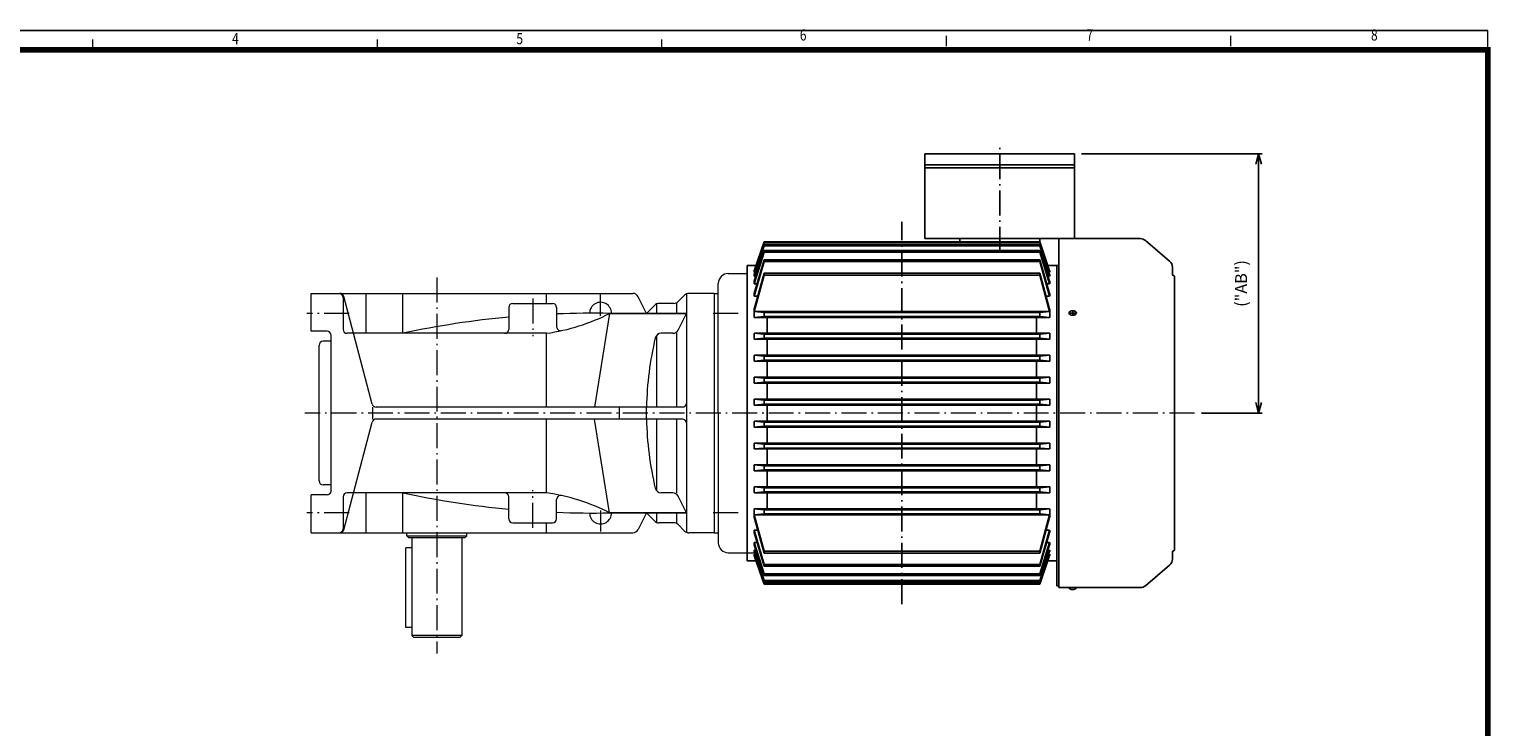
# Model space of a CAD drawing. Units: millimetres. Extents: x 1703 to 2845, y 1321 to 2130.
# Drawn here: x 2112 to 2845, y 1780 to 2130 of the extents above; entities that cross this region are included whole.
import ezdxf
from ezdxf.enums import TextEntityAlignment as Align

# ---------------------------------------------------------------- set-up
doc = ezdxf.new("R2010")
doc.units = ezdxf.units.MM
doc.linetypes.add('CENTER', pattern=[18.25, 12.5, -2.5, 0.75, -2.5])
for name, color, linetype, lineweight in [('1', 7, 'Continuous', 15), ('4', 4, 'Continuous', 15), ('5', 1, 'CENTER', 13), ('외형선', 7, 'Continuous', 20)]:
    doc.layers.add(name, color=color, linetype=linetype, lineweight=lineweight)
doc.layers.add('도면층1', color=1, linetype='CENTER')
doc.styles.add('ROMANS', font='txt', dxfattribs={"height": 2.5})
doc.styles.get("Standard").update_dxf_attribs({"font": 'romans.shx'})
doc.dimstyles.new('ISO-25', dxfattribs={"dimtxt": 2.5, "dimasz": 2.5, "dimexe": 1.25, "dimexo": 0.625, "dimtad": 1, "dimdsep": 46, "dimtxsty": 'Standard', "dimcen": 2.5, "dimazin": 2, "dimtfac": 1, "dimtmove": 0, "dimatfit": 3, "dimfxl": 0, "dimarcsym": 0})

# ---------------------------------------------------------------- blocks, each defined once
blk = doc.blocks.new('_Open30')
at = {"color": 0, "linetype": 'ByBlock', "lineweight": -2}
for p, q in [((-1, 0.27), (0, 0)), ((0, 0), (-1, -0.27)), ((0, 0), (-1, 0))]:
    blk.add_line(p, q, dxfattribs=at)
blk = doc.blocks.new('*D33')
at = {"layer": '1', "color": 4, "lineweight": -2, "transparency": 16777216}
for p, q in [((2639.56, 2067.43), (2730.01, 2067.43)), ((2728.26, 2062.18), (2728.26, 1942.68)), ((2699.56, 1937.43), (2730.01, 1937.43))]:
    blk.add_line(p, q, dxfattribs=at)
at = {"layer": 'Defpoints', "color": 0, "transparency": 16777216}
for p in [(2636.06, 2067.43), (2696.06, 1937.43), (2728.26, 1937.43)]:
    blk.add_point(p, dxfattribs=at)
at = {"layer": '1', "color": 4, "lineweight": -2, "transparency": 16777216, "xscale": 5.25, "yscale": 5.25, "zscale": 5.25}
for p, rotation in [((2728.26, 2067.43), 90), ((2728.26, 1937.43), 270)]:
    blk.add_blockref('_Open30', p, dxfattribs=dict(at, rotation=rotation))
at = {"layer": '1', "color": 4, "transparency": 16777216, "insert": (2720.23, 2002.43), "char_height": 5.95, "attachment_point": 5, "rotation": 90}
blk.add_mtext('("AB")', dxfattribs=at)

msp = doc.modelspace()

# ---------------------------------------------------------------- linework, layer by layer
at = {"color": 4}
msp.add_line((1702.64059, 2129.24279), (2843.12059, 2129.24279), dxfattribs=at)
for p, q in [((2561.06247, 2067.42727), (2636.06247, 2067.42727)), ((2561.06247, 2024.92727), (2561.06247, 2067.42727)), ((2636.06247, 2024.92727), (2636.06247, 2067.42727)), ((2561.06247, 2061.92727), (2636.06247, 2061.92727)), ((2561.06247, 2060.42727), (2636.06247, 2060.42727)), ((2475.51112, 2008.8186), (2480.46652, 2023.25139)), ((2480.46652, 2022.74637), (2475.51112, 2008.08136)), ((2475.51112, 2006.84493), (2480.46652, 2021.81813)), ((2480.46652, 2021.31311), (2475.51112, 2006.10769)), ((2480.46652, 2023.25139), (2554.02125, 2023.25139)), ((2480.46652, 2023.25139), (2480.46652, 2022.74637)), ((2480.46652, 2022.74637), (2554.02125, 2022.74637)), ((2480.46652, 2021.81813), (2554.02125, 2021.81813)), ((2480.46652, 2021.81813), (2480.46652, 2021.31311)), ((2480.46652, 2021.31311), (2554.02125, 2021.31311)), ((2618.57598, 2023.25139), (2554.02125, 2023.25139)), ((2618.57598, 2022.74637), (2554.02125, 2022.74637)), ((2618.57598, 2021.81813), (2554.02125, 2021.81813)), ((2618.57598, 2021.31311), (2554.02125, 2021.31311)), ((2668.94592, 2024.92727), (2561.06247, 2024.92727)), ((2578.56247, 2023.25139), (2578.56247, 2024.92727)), ((2618.56247, 2023.25139), (2618.56247, 2024.92727)), ((2618.57598, 2023.25139), (2618.57598, 2022.74637)), ((2623.53139, 2008.8186), (2618.57598, 2023.25139)), ((2618.57598, 2022.74637), (2623.53139, 2008.08136)), ((2623.53139, 2006.84493), (2618.57598, 2021.81813)), ((2618.57598, 2021.81813), (2618.57598, 2021.31311)), ((2618.57598, 2021.31311), (2623.53139, 2006.10769)), ((2628.08679, 1937.42727), (2628.08679, 2024.92727)), ((2683.65886, 2013.5845), (2671.54909, 2023.9643)), ((2475.51112, 2003.50822), (2480.46652, 2018.87052)), ((2480.46652, 2018.0338), (2475.51112, 2002.23468)), ((2475.51112, 1997.36085), (2480.46652, 2014.23199)), ((2480.46652, 2018.87052), (2554.02125, 2018.87052)), ((2480.46652, 2018.87052), (2480.46652, 2018.0338)), ((2480.46652, 2018.0338), (2554.02125, 2018.0338)), ((2480.46652, 2014.23199), (2554.02125, 2014.23199)), ((2480.46652, 2014.23199), (2480.46652, 2013.39527)), ((2618.57598, 2018.87052), (2554.02125, 2018.87052)), ((2618.57598, 2018.0338), (2554.02125, 2018.0338)), ((2618.57598, 2014.23199), (2554.02125, 2014.23199)), ((2623.53139, 2003.50822), (2618.57598, 2018.87052)), ((2618.57598, 2018.87052), (2618.57598, 2018.0338)), ((2618.57598, 2018.0338), (2623.53139, 2002.23468)), ((2623.53139, 1997.36085), (2618.57598, 2014.23199)), ((2618.57598, 2014.23199), (2618.57598, 2013.39527)), ((2472.05571, 1863.42727), (2472.05571, 2011.42727)), ((2472.05571, 2011.42727), (2476.40679, 2011.42727)), ((2472.05571, 1937.42727), (2472.05571, 2007.42727)), ((2472.05571, 1937.42727), (2472.05571, 2007.42727)), ((2472.05571, 2007.42727), (2472.05571, 2005.42727)), ((2472.05571, 1937.42727), (2472.05571, 2007.42727)), ((2472.05571, 2007.42727), (2472.05571, 2005.42727)), ((2480.46652, 2013.39527), (2475.51112, 1996.08731)), ((2475.51112, 2008.08136), (2475.51112, 2008.8186)), ((2475.51112, 2008.08136), (2475.92032, 2008.08136)), ((2475.51112, 1989.59423), (2480.46652, 2007.56264)), ((2475.51112, 2006.10769), (2475.51112, 2006.84493)), ((2480.46652, 2006.62238), (2475.51112, 1988.4189)), ((2480.46652, 2013.39527), (2554.02125, 2013.39527)), ((2480.46652, 2007.56264), (2554.02125, 2007.56264)), ((2480.46652, 2007.56264), (2480.46652, 2006.62238)), ((2480.46652, 2006.62238), (2554.02125, 2006.62238)), ((2618.57598, 2013.39527), (2554.02125, 2013.39527)), ((2618.57598, 2007.56264), (2554.02125, 2007.56264)), ((2618.57598, 2006.62238), (2554.02125, 2006.62238)), ((2618.57598, 2013.39527), (2623.53139, 1996.08731)), ((2623.53139, 1989.59423), (2618.57598, 2007.56264)), ((2618.57598, 2007.56264), (2618.57598, 2006.62238)), ((2618.57598, 2006.62238), (2623.53139, 1988.4189)), ((2628.08679, 2011.42727), (2622.63572, 2011.42727)), ((2623.53139, 2008.08136), (2623.12219, 2008.08136)), ((2623.63139, 2008.08136), (2623.63139, 2008.8186)), ((2623.63139, 2006.10769), (2623.63139, 2006.84493)), ((2627.08679, 1937.42727), (2627.08679, 2011.42727)), ((2628.08679, 1937.42727), (2628.08679, 2011.42727)), ((2685.05569, 2010.54747), (2685.05569, 2006.92727)), ((2475.51112, 2006.10769), (2476.34963, 2006.10769)), ((2475.51112, 2002.23468), (2475.51112, 2003.50822)), ((2475.51112, 2002.23468), (2476.94266, 2002.23468)), ((2623.53139, 2002.23468), (2622.09984, 2002.23468)), ((2623.53139, 2006.10769), (2622.69288, 2006.10769)), ((2623.63139, 2002.23468), (2623.63139, 2003.50822)), ((2686.05569, 1868.92727), (2686.05569, 2005.92727)), ((2475.51112, 1996.08731), (2475.51112, 1997.36085)), ((2475.51112, 1996.08731), (2477.30181, 1996.08731)), ((2623.53139, 1996.08731), (2621.7407, 1996.08731)), ((2623.63139, 1996.08731), (2623.63139, 1997.36085)), ((2475.51112, 1988.4189), (2475.51112, 1989.59423)), ((2475.51112, 1988.4189), (2475.51112, 1989.59423)), ((2475.51112, 1988.4189), (2480.46652, 1988.4189)), ((2480.46652, 1987.9189), (2475.51112, 1988.4189)), ((2475.51112, 1988.4189), (2480.46652, 1988.4189)), ((2475.51112, 1985.43564), (2475.51112, 1988.4189)), ((2480.46652, 1985.93564), (2475.51112, 1985.43564)), ((2480.46652, 1985.43564), (2475.51112, 1985.43564)), ((2480.46652, 1988.4189), (2554.02125, 1988.4189)), ((2480.46652, 1988.4189), (2554.02125, 1988.4189)), ((2480.46652, 1987.9189), (2618.57598, 1987.9189)), ((2480.46652, 1985.93564), (2480.46652, 1987.9189)), ((2480.46652, 1987.9189), (2618.57598, 1987.9189)), ((2618.57598, 1985.93564), (2480.46652, 1985.93564)), ((2618.57598, 1985.93564), (2480.46652, 1985.93564)), ((2554.02125, 1985.43564), (2480.46652, 1985.43564)), ((2554.02125, 1985.43564), (2480.46652, 1985.43564)), ((2482.05571, 1977.42727), (2482.05571, 1985.43564)), ((2554.02125, 1988.4189), (2623.53139, 1988.4189)), ((2623.53139, 1985.43564), (2554.02125, 1985.43564)), ((2616.98679, 1977.42727), (2616.98679, 1985.43564)), ((2616.98679, 1985.43564), (2616.98679, 1977.42727)), ((2618.57598, 1987.9189), (2623.53139, 1988.4189)), ((2618.57598, 1985.93564), (2618.57598, 1987.9189)), ((2618.57598, 1985.93564), (2623.53139, 1985.43564)), ((2623.63139, 1988.4189), (2623.63139, 1989.59423)), ((2623.63139, 1985.43564), (2623.63139, 1988.4189)), ((2633.7625, 1987.61409), (2636.51382, 1987.61409)), ((2635.08679, 1986.94908), (2635.08679, 1988.27917)), ((2475.51112, 1977.42727), (2524.02125, 1977.42727)), ((2475.51112, 1974.44401), (2475.51112, 1977.42727)), ((2480.46652, 1976.92727), (2475.51112, 1977.42727)), ((2475.51112, 1977.42727), (2554.02125, 1977.42727)), ((2554.02125, 1977.42727), (2583.17379, 1977.42727)), ((2554.02125, 1977.42727), (2623.53139, 1977.42727)), ((2623.63139, 1977.42727), (2554.02125, 1977.42727)), ((2618.67598, 1976.92727), (2623.63139, 1977.42727)), ((2623.63139, 1977.42727), (2623.63139, 1974.44401)), ((2480.46652, 1974.94401), (2475.51112, 1974.44401)), ((2524.02125, 1974.44401), (2475.51112, 1974.44401)), ((2554.02125, 1974.44401), (2475.51112, 1974.44401)), ((2524.02125, 1976.92727), (2480.46652, 1976.92727)), ((2480.46652, 1974.94401), (2480.46652, 1976.92727)), ((2554.02125, 1976.92727), (2480.46652, 1976.92727)), ((2480.46652, 1974.94401), (2524.02125, 1974.94401)), ((2480.46652, 1974.94401), (2554.02125, 1974.94401)), ((2482.05571, 1966.4189), (2482.05571, 1974.44401)), ((2582.88512, 1976.92727), (2554.02125, 1976.92727)), ((2618.57598, 1976.92727), (2554.02125, 1976.92727)), ((2554.02125, 1976.92727), (2618.67598, 1976.92727)), ((2618.67598, 1974.94401), (2554.02125, 1974.94401)), ((2566.98899, 1974.44401), (2554.02125, 1974.44401)), ((2554.02125, 1974.44401), (2623.63139, 1974.44401)), ((2616.98679, 1966.4189), (2616.98679, 1974.44401)), ((2616.98679, 1974.44401), (2616.98679, 1966.4189)), ((2618.67598, 1974.94401), (2618.67598, 1976.92727)), ((2618.67598, 1974.94401), (2623.63139, 1974.44401)), ((2475.51112, 1966.4189), (2522.48679, 1966.4189)), ((2480.46652, 1965.9189), (2475.51112, 1966.4189)), ((2475.51112, 1963.43564), (2475.51112, 1966.4189)), ((2480.46652, 1963.93564), (2475.51112, 1963.43564)), ((2522.48679, 1963.43564), (2475.51112, 1963.43564)), ((2480.46652, 1966.4189), (2561.06247, 1966.4189)), ((2480.46652, 1965.9189), (2522.48679, 1965.9189)), ((2480.46652, 1963.93564), (2480.46652, 1965.9189)), ((2561.06247, 1965.9189), (2480.46652, 1965.9189)), ((2522.48679, 1963.93564), (2480.46652, 1963.93564)), ((2480.46652, 1963.93564), (2561.06247, 1963.93564)), ((2561.06247, 1963.43564), (2480.46652, 1963.43564)), ((2482.05571, 1955.4189), (2482.05571, 1963.43564)), ((2522.48679, 1966.4189), (2561.06247, 1966.4189)), ((2522.48679, 1965.9189), (2561.06247, 1965.9189)), ((2561.06247, 1963.93564), (2522.48679, 1963.93564)), ((2561.06247, 1963.43564), (2522.48679, 1963.43564)), ((2623.63139, 1966.4189), (2546.98004, 1966.4189)), ((2546.98004, 1965.9189), (2618.67598, 1965.9189)), ((2618.67598, 1963.93564), (2546.98004, 1963.93564)), ((2546.98004, 1963.43564), (2623.63139, 1963.43564)), ((2616.98679, 1955.4189), (2616.98679, 1963.43564)), ((2616.98679, 1963.43564), (2616.98679, 1955.4189)), ((2618.67598, 1965.9189), (2623.63139, 1966.4189)), ((2623.63139, 1966.4189), (2618.67598, 1966.4189)), ((2618.67598, 1965.9189), (2618.67598, 1963.93564)), ((2618.67598, 1963.93564), (2623.63139, 1963.43564)), ((2618.67598, 1963.43564), (2623.63139, 1963.43564)), ((2623.63139, 1966.4189), (2623.63139, 1963.43564)), ((2623.63139, 1963.43564), (2623.63139, 1966.4189)), ((2561.06247, 1955.4189), (2475.51112, 1955.4189)), ((2480.46652, 1954.9189), (2475.51112, 1955.4189)), ((2475.51112, 1952.43564), (2475.51112, 1955.4189)), ((2554.02125, 1955.4189), (2475.51112, 1955.4189)), ((2554.02125, 1955.4189), (2623.63139, 1955.4189)), ((2561.06247, 1955.4189), (2555.98679, 1955.4189)), ((2618.67598, 1954.9189), (2623.63139, 1955.4189)), ((2623.63139, 1955.4189), (2623.63139, 1952.43564)), ((2480.46652, 1952.93564), (2475.51112, 1952.43564)), ((2561.06247, 1952.43564), (2475.51112, 1952.43564)), ((2554.02125, 1952.43564), (2475.51112, 1952.43564)), ((2480.46652, 1954.9189), (2561.06247, 1954.9189)), ((2480.46652, 1952.93564), (2480.46652, 1954.9189)), ((2554.02125, 1954.9189), (2480.46652, 1954.9189)), ((2561.06247, 1952.93564), (2480.46652, 1952.93564)), ((2480.46652, 1952.93564), (2554.02125, 1952.93564)), ((2482.05571, 1944.4189), (2482.05571, 1952.43564)), ((2554.02125, 1954.9189), (2618.67598, 1954.9189)), ((2618.67598, 1952.93564), (2554.02125, 1952.93564)), ((2554.02125, 1952.43564), (2623.63139, 1952.43564)), ((2561.06247, 1954.9189), (2555.98679, 1954.9189)), ((2555.98679, 1952.93564), (2561.06247, 1952.93564)), ((2561.06247, 1952.43564), (2555.98679, 1952.43564)), ((2616.98679, 1944.4189), (2616.98679, 1952.43564)), ((2616.98679, 1952.43564), (2616.98679, 1944.4189)), ((2618.67598, 1954.9189), (2618.67598, 1952.93564)), ((2618.67598, 1952.93564), (2623.63139, 1952.43564)), ((2488.98679, 1944.4189), (2475.51112, 1944.4189)), ((2480.46652, 1943.9189), (2475.51112, 1944.4189)), ((2475.51112, 1941.43564), (2475.51112, 1944.4189)), ((2554.02125, 1944.4189), (2475.51112, 1944.4189)), ((2480.46652, 1941.93564), (2475.51112, 1941.43564)), ((2488.98679, 1941.43564), (2475.51112, 1941.43564)), ((2554.02125, 1941.43564), (2475.51112, 1941.43564)), ((2480.46652, 1943.9189), (2488.98679, 1943.9189)), ((2480.46652, 1941.93564), (2480.46652, 1943.9189)), ((2554.02125, 1943.9189), (2480.46652, 1943.9189)), ((2488.98679, 1941.93564), (2480.46652, 1941.93564)), ((2480.46652, 1941.93564), (2554.02125, 1941.93564)), ((2482.05571, 1933.4189), (2482.05571, 1941.43564)), ((2554.02125, 1944.4189), (2623.63139, 1944.4189)), ((2554.02125, 1943.9189), (2618.67598, 1943.9189)), ((2618.67598, 1941.93564), (2554.02125, 1941.93564)), ((2554.02125, 1941.43564), (2623.63139, 1941.43564)), ((2561.06247, 1944.4189), (2557.29842, 1944.4189)), ((2561.06247, 1941.43564), (2557.29842, 1941.43564)), ((2561.06247, 1943.9189), (2557.40428, 1943.9189)), ((2557.40428, 1941.93564), (2561.06247, 1941.93564)), ((2616.98679, 1941.43564), (2616.98679, 1933.4189)), ((2618.67598, 1943.9189), (2623.63139, 1944.4189)), ((2618.67598, 1943.9189), (2618.67598, 1941.93564)), ((2618.67598, 1941.93564), (2623.63139, 1941.43564)), ((2623.63139, 1944.4189), (2623.63139, 1941.43564)), ((2472.05571, 1937.42727), (2472.05571, 1877.42727)), ((2472.05571, 1867.42727), (2472.05571, 1937.42727)), ((2472.05571, 1937.42727), (2472.05571, 1867.42727)), ((2472.05571, 1937.42727), (2472.05571, 1867.42727)), ((2472.05571, 1937.42727), (2472.05571, 1867.42727)), ((2472.05571, 1937.42727), (2472.05571, 1867.42727)), ((2554.02125, 1933.4189), (2475.51112, 1933.4189)), ((2475.51112, 1933.4189), (2475.51112, 1930.43564)), ((2480.46652, 1932.9189), (2475.51112, 1933.4189)), ((2554.02125, 1933.4189), (2623.63139, 1933.4189)), ((2561.06247, 1933.4189), (2557.29842, 1933.4189)), ((2618.67598, 1932.9189), (2623.63139, 1933.4189)), ((2623.63139, 1930.43564), (2623.63139, 1933.4189)), ((2627.08679, 1850.76409), (2627.08679, 1937.42727)), ((2628.08679, 1849.92727), (2628.08679, 1937.42727)), ((2480.46652, 1930.93564), (2475.51112, 1930.43564)), ((2554.02125, 1930.43564), (2475.51112, 1930.43564)), ((2480.46652, 1932.9189), (2554.02125, 1932.9189)), ((2480.46652, 1930.93564), (2480.46652, 1932.9189)), ((2554.02125, 1930.93564), (2480.46652, 1930.93564)), ((2482.05571, 1922.4189), (2482.05571, 1930.43564)), ((2618.67598, 1932.9189), (2554.02125, 1932.9189)), ((2554.02125, 1930.93564), (2618.67598, 1930.93564)), ((2554.02125, 1930.43564), (2623.63139, 1930.43564)), ((2561.06247, 1930.43564), (2557.29842, 1930.43564)), ((2557.40428, 1932.9189), (2561.06247, 1932.9189)), ((2561.06247, 1930.93564), (2557.40428, 1930.93564)), ((2616.98679, 1922.4189), (2616.98679, 1930.43564)), ((2618.67598, 1930.93564), (2618.67598, 1932.9189)), ((2618.67598, 1930.93564), (2623.63139, 1930.43564)), ((2554.02125, 1922.4189), (2475.51112, 1922.4189)), ((2480.46652, 1921.9189), (2475.51112, 1922.4189)), ((2475.51112, 1922.4189), (2475.51112, 1919.43564)), ((2480.46652, 1919.93564), (2475.51112, 1919.43564)), ((2554.02125, 1919.43564), (2475.51112, 1919.43564)), ((2480.46652, 1921.9189), (2554.02125, 1921.9189)), ((2480.46652, 1919.93564), (2480.46652, 1921.9189)), ((2554.02125, 1919.93564), (2480.46652, 1919.93564)), ((2482.05571, 1911.4189), (2482.05571, 1919.43564)), ((2554.02125, 1922.4189), (2623.63139, 1922.4189)), ((2618.67598, 1921.9189), (2554.02125, 1921.9189)), ((2554.02125, 1919.93564), (2618.67598, 1919.93564)), ((2554.02125, 1919.43564), (2623.63139, 1919.43564)), ((2561.06247, 1922.4189), (2555.98679, 1922.4189)), ((2555.98679, 1921.9189), (2561.06247, 1921.9189)), ((2561.06247, 1919.93564), (2555.98679, 1919.93564)), ((2561.06247, 1919.43564), (2555.98679, 1919.43564)), ((2616.98679, 1919.43564), (2616.98679, 1911.4189)), ((2616.98679, 1911.4189), (2616.98679, 1919.43564)), ((2618.67598, 1921.9189), (2623.63139, 1922.4189)), ((2618.67598, 1919.93564), (2618.67598, 1921.9189)), ((2618.67598, 1919.93564), (2623.63139, 1919.43564)), ((2623.63139, 1919.43564), (2623.63139, 1922.4189)), ((2480.46652, 1910.9189), (2475.51112, 1911.4189)), ((2480.46652, 1911.4189), (2475.51112, 1911.4189)), ((2475.51112, 1911.4189), (2475.51112, 1908.43564)), ((2561.06247, 1911.4189), (2480.46652, 1911.4189)), ((2546.98004, 1911.4189), (2623.63139, 1911.4189)), ((2618.67598, 1910.9189), (2623.63139, 1911.4189)), ((2618.67598, 1911.4189), (2623.63139, 1911.4189)), ((2623.63139, 1908.43564), (2623.63139, 1911.4189)), ((2623.63139, 1911.4189), (2623.63139, 1908.43564)), ((2480.46652, 1908.93564), (2475.51112, 1908.43564)), ((2475.51112, 1908.43564), (2480.46652, 1908.43564)), ((2480.46652, 1910.9189), (2561.06247, 1910.9189)), ((2480.46652, 1908.93564), (2480.46652, 1910.9189)), ((2561.06247, 1908.93564), (2480.46652, 1908.93564)), ((2480.46652, 1908.43564), (2561.06247, 1908.43564)), ((2482.05571, 1900.4189), (2482.05571, 1908.43564)), ((2618.67598, 1910.9189), (2546.98004, 1910.9189)), ((2546.98004, 1908.93564), (2618.67598, 1908.93564)), ((2623.63139, 1908.43564), (2546.98004, 1908.43564)), ((2616.98679, 1900.41054), (2616.98679, 1908.43564)), ((2618.67598, 1908.93564), (2618.67598, 1910.9189)), ((2618.67598, 1908.93564), (2623.63139, 1908.43564)), ((2623.63139, 1908.43564), (2618.67598, 1908.43564)), ((2554.02125, 1900.41054), (2475.51112, 1900.41054)), ((2475.51112, 1900.41054), (2475.51112, 1897.42727)), ((2480.46652, 1899.91054), (2475.51112, 1900.41054)), ((2480.46652, 1897.92727), (2475.51112, 1897.42727)), ((2475.51112, 1897.42727), (2554.02125, 1897.42727)), ((2480.46652, 1899.91054), (2554.02125, 1899.91054)), ((2480.46652, 1899.91054), (2480.46652, 1897.92727)), ((2554.02125, 1897.92727), (2480.46652, 1897.92727)), ((2482.05571, 1889.4189), (2482.05571, 1897.43564)), ((2554.02125, 1900.41054), (2623.63139, 1900.41054)), ((2618.67598, 1899.91054), (2554.02125, 1899.91054)), ((2618.57598, 1897.92727), (2554.02125, 1897.92727)), ((2554.02125, 1897.92727), (2618.67598, 1897.92727)), ((2554.02125, 1897.42727), (2623.53139, 1897.42727)), ((2623.63139, 1897.42727), (2554.02125, 1897.42727)), ((2616.98679, 1889.4189), (2616.98679, 1897.43564)), ((2616.98679, 1889.4189), (2616.98679, 1897.42727)), ((2618.67598, 1899.91054), (2623.63139, 1900.41054)), ((2618.67598, 1899.91054), (2618.67598, 1897.92727)), ((2618.67598, 1897.92727), (2623.63139, 1897.42727)), ((2623.63139, 1897.42727), (2623.63139, 1900.41054)), ((2480.46652, 1888.9189), (2475.51112, 1889.4189)), ((2480.46652, 1889.4189), (2475.51112, 1889.4189)), ((2475.51112, 1889.4189), (2475.51112, 1886.43564)), ((2554.02125, 1889.4189), (2480.46652, 1889.4189)), ((2623.53139, 1889.4189), (2554.02125, 1889.4189)), ((2618.57598, 1888.9189), (2623.53139, 1889.4189)), ((2623.63139, 1889.4189), (2623.63139, 1886.43564)), ((2480.46652, 1886.93564), (2475.51112, 1886.43564)), ((2480.46652, 1868.23217), (2475.51112, 1886.43564)), ((2475.51112, 1886.43564), (2480.46652, 1886.43564)), ((2475.51112, 1886.43564), (2475.51112, 1885.26032)), ((2475.51112, 1886.43564), (2475.51112, 1885.26032)), ((2475.51112, 1885.26032), (2480.46652, 1867.29191)), ((2618.57598, 1888.9189), (2480.46652, 1888.9189)), ((2480.46652, 1888.9189), (2480.46652, 1886.93564)), ((2480.46652, 1886.93564), (2618.57598, 1886.93564)), ((2480.46652, 1886.43564), (2554.02125, 1886.43564)), ((2554.02125, 1886.43564), (2623.53139, 1886.43564)), ((2618.57598, 1888.9189), (2618.57598, 1886.93564)), ((2618.57598, 1886.93564), (2623.53139, 1886.43564)), ((2618.57598, 1868.23217), (2623.53139, 1886.43564)), ((2623.53139, 1885.26032), (2618.57598, 1867.29191)), ((2623.63139, 1886.43564), (2623.63139, 1885.26032)), ((2480.46652, 1861.45928), (2475.51112, 1878.76724)), ((2475.51112, 1878.76724), (2475.51112, 1877.49369)), ((2475.51112, 1878.76724), (2477.30181, 1878.76724)), ((2475.51112, 1877.49369), (2480.46652, 1860.62256)), ((2618.57598, 1861.45928), (2623.53139, 1878.76724)), ((2623.53139, 1877.49369), (2618.57598, 1860.62256)), ((2623.53139, 1878.76724), (2621.7407, 1878.76724)), ((2623.63139, 1878.76724), (2623.63139, 1877.49369)), ((2472.05571, 1867.42727), (2472.05571, 1869.42727)), ((2475.51112, 1872.61987), (2476.94266, 1872.61987)), ((2475.51112, 1872.61987), (2475.51112, 1871.34633)), ((2480.46652, 1856.82074), (2475.51112, 1872.61987)), ((2475.51112, 1871.34633), (2480.46652, 1855.98402)), ((2480.46652, 1853.54144), (2475.51112, 1868.74686)), ((2475.51112, 1868.74686), (2476.34963, 1868.74686)), ((2475.51112, 1868.74686), (2475.51112, 1868.00962)), ((2475.51112, 1868.00962), (2480.46652, 1853.03642)), ((2480.46652, 1868.23217), (2554.02125, 1868.23217)), ((2480.46652, 1867.29191), (2480.46652, 1868.23217)), ((2480.46652, 1867.29191), (2554.02125, 1867.29191)), ((2618.57598, 1868.23217), (2554.02125, 1868.23217)), ((2618.57598, 1867.29191), (2554.02125, 1867.29191)), ((2618.57598, 1856.82074), (2623.53139, 1872.61987)), ((2623.53139, 1871.34633), (2618.57598, 1855.98402)), ((2618.57598, 1853.54144), (2623.53139, 1868.74686)), ((2618.57598, 1867.29191), (2618.57598, 1868.23217)), ((2623.53139, 1868.00962), (2618.57598, 1853.03642)), ((2623.53139, 1872.61987), (2622.09984, 1872.61987)), ((2623.53139, 1868.74686), (2622.69288, 1868.74686)), ((2623.63139, 1872.61987), (2623.63139, 1871.34633)), ((2623.63139, 1868.74686), (2623.63139, 1868.00962)), ((2685.05569, 1864.30708), (2685.05569, 1867.92727)), ((2472.05571, 1863.42727), (2476.40679, 1863.42727)), ((2480.46652, 1852.10818), (2475.51112, 1866.77319)), ((2475.51112, 1866.77319), (2475.92032, 1866.77319)), ((2475.51112, 1866.77319), (2475.51112, 1866.03595)), ((2475.51112, 1866.03595), (2480.46652, 1851.60316)), ((2480.46652, 1861.45928), (2554.02125, 1861.45928)), ((2480.46652, 1860.62256), (2480.46652, 1861.45928)), ((2480.46652, 1860.62256), (2554.02125, 1860.62256)), ((2618.57598, 1861.45928), (2554.02125, 1861.45928)), ((2618.57598, 1860.62256), (2554.02125, 1860.62256)), ((2618.57598, 1852.10818), (2623.53139, 1866.77319)), ((2623.53139, 1866.03595), (2618.57598, 1851.60316)), ((2618.57598, 1860.62256), (2618.57598, 1861.45928)), ((2627.08679, 1863.42727), (2622.63572, 1863.42727)), ((2623.53139, 1866.77319), (2623.12219, 1866.77319)), ((2623.63139, 1866.77319), (2623.63139, 1866.03595)), ((2683.65886, 1861.27005), (2671.54909, 1850.89025)), ((2480.46652, 1856.82074), (2554.02125, 1856.82074)), ((2480.46652, 1855.98402), (2480.46652, 1856.82074)), ((2480.46652, 1855.98402), (2554.02125, 1855.98402)), ((2480.46652, 1853.54144), (2554.02125, 1853.54144)), ((2480.46652, 1853.03642), (2480.46652, 1853.54144)), ((2480.46652, 1853.03642), (2554.02125, 1853.03642)), ((2618.57598, 1856.82074), (2554.02125, 1856.82074)), ((2618.57598, 1855.98402), (2554.02125, 1855.98402)), ((2618.57598, 1853.54144), (2554.02125, 1853.54144)), ((2618.57598, 1853.03642), (2554.02125, 1853.03642)), ((2618.57598, 1855.98402), (2618.57598, 1856.82074)), ((2618.57598, 1853.03642), (2618.57598, 1853.54144)), ((2480.46652, 1852.10818), (2554.02125, 1852.10818)), ((2480.46652, 1851.60316), (2480.46652, 1852.10818)), ((2480.46652, 1851.60316), (2554.02125, 1851.60316)), ((2618.57598, 1852.10818), (2554.02125, 1852.10818)), ((2618.57598, 1851.60316), (2554.02125, 1851.60316)), ((2618.57598, 1851.60316), (2618.57598, 1852.10818)), ((2668.94592, 1849.92727), (2628.08679, 1849.92727))]:
    msp.add_line(p, q)
at = {"color": 3}
msp.add_line((2472.01183, 2007.42727), (2472.05571, 2007.38339), dxfattribs=at)
at = {"color": 0}
for p, q in [((2472.05571, 1867.42727), (2472.05571, 2007.42727)), ((2517.98679, 1963.9189), (2499.29842, 1963.9189)), ((2517.98679, 1910.93564), (2499.29842, 1910.93564)), ((2590.05571, 1910.93564), (2608.74408, 1910.93564)), ((2628.08679, 1850.76409), (2627.08679, 1850.76409))]:
    msp.add_line(p, q, dxfattribs=at)
for centre, radius, start, end in [((2668.94592, 2020.92727), 4, 49.39870535, 90), ((2681.05569, 2010.54747), 4, 0, 49.39870535), ((2685.55569, 2006.92727), 0.5, 180, 270), ((2685.55569, 2005.92727), 0.5, 0, 90), ((2685.55569, 1867.92727), 0.5, 90, 180), ((2685.55569, 1868.92727), 0.5, 270, 0), ((2681.05569, 1864.30708), 4, 310.60129465, 0), ((2635.08679, 1851.44046), 2.45013, 218.1405354, 321.8594646), ((2668.94592, 1853.92727), 4, 270, 310.60129465)]:
    msp.add_arc(centre, radius, start, end)
msp.add_ellipse((2635.13834, 1987.61409), major_axis=(1.87548, 0), ratio=0.621671432)
at = {"layer": '1'}
for p, q in [((2144.26057, 2119.4695), (2144.26057, 2124.68383)), ((2286.78546, 2119.4695), (2286.78546, 2124.68383)), ((2429.31034, 2119.4695), (2429.31034, 2124.68383)), ((2571.83523, 2121.3353), (2571.83523, 2126.54962)), ((2714.36011, 2121.3353), (2714.36011, 2126.54962)), ((2843.12059, 2119.4695), (2620.50226, 2119.4695)), ((2462.55571, 2007.42727), (2472.05571, 2007.42727)), ((2472.05571, 2007.42727), (2472.05571, 1937.42727)), ((2472.05571, 2007.42727), (2472.05571, 1870.42727)), ((2457.55571, 1937.42727), (2457.55571, 2002.42727)), ((2455.55571, 1997.42727), (2457.55571, 1997.42727)), ((2472.05571, 1990.42727), (2472.05571, 1937.42727)), ((2457.55571, 1937.42727), (2457.55571, 1872.42727)), ((2472.05571, 1867.42727), (2472.05571, 1937.42727)), ((2301.55571, 1875.92727), (2301.55571, 1877.42727)), ((2301.55571, 1875.92727), (2302.55571, 1874.92727)), ((2301.55571, 1875.92727), (2331.55571, 1875.92727)), ((2304.05571, 1874.92727), (2304.05571, 1825.92727)), ((2329.05571, 1874.92727), (2329.05571, 1825.92727)), ((2330.55571, 1874.92727), (2331.55571, 1875.92727)), ((2331.55571, 1875.92727), (2331.55571, 1877.42727)), ((2455.55571, 1877.42727), (2457.55571, 1877.42727)), ((2301.05571, 1829.92727), (2301.05571, 1869.92727)), ((2462.55571, 1867.42727), (2472.05571, 1867.42727)), ((2472.05571, 1867.42727), (2475.13795, 1867.42727)), ((2472.05571, 1867.42727), (2475.13795, 1867.42727)), ((2472.05571, 1865.37245), (2472.05571, 1867.42727)), ((2472.05571, 1865.37245), (2472.05571, 1867.42727)), ((2305.05571, 1824.92727), (2304.05571, 1825.92727)), ((2329.05571, 1825.92727), (2304.05571, 1825.92727)), ((2329.05571, 1825.92727), (2328.05571, 1824.92727))]:
    msp.add_line(p, q, dxfattribs=at)
at = {"layer": '1', "const_width": 2.8512}
msp.add_lwpolyline([(2843.12059, 2119.60697), (1730.45032, 2119.60697), (1730.45032, 1322.84279), (2843.12059, 1322.84279)], close=True, dxfattribs=at)
at = {"layer": '1'}
for centre, radius, start, end in [((2462.55571, 2002.42727), 5, 90, 180), ((2398.55571, 1987.49364), 5.5, 359.30858622, 179.80804044), ((2398.55571, 1887.36091), 5.5, 180.19195956, 0.69141378), ((2462.55571, 1872.42727), 5, 180, 270)]:
    msp.add_arc(centre, radius, start, end, dxfattribs=at)
at = {"layer": '4'}
msp.add_line((2843.12059, 2119.4695), (2843.12059, 2129.24279), dxfattribs=at)
at = {"layer": '5'}
for p, q in [((2316.55571, 2005.42727), (2316.55571, 1816.92727)), ((2364.55571, 1994.8639), (2364.55571, 1975.97757)), ((2398.55571, 1986.19905), (2398.55571, 1996.83459)), ((2272.58141, 1987.42727), (2251.36466, 1987.42727)), ((2467.43942, 1987.42727), (2454.16636, 1987.42727)), ((2696.05569, 1937.42727), (2250.38299, 1937.42727)), ((2364.55571, 1879.99065), (2364.55571, 1898.87698)), ((2272.58141, 1887.42727), (2251.36466, 1887.42727)), ((2398.55571, 1888.6555), (2398.55571, 1878.01996)), ((2467.43942, 1887.42727), (2454.16636, 1887.42727))]:
    msp.add_line(p, q, dxfattribs=at)
at = {"layer": 'Defpoints', "color": 0, "linetype": 'ByBlock'}
for p in [(2472.05571, 2007.42727), (2472.05571, 2007.42727), (2472.05571, 2007.42727), (2472.05571, 2007.42727), (2472.05571, 2007.42727), (2472.05571, 1869.42727), (2472.05571, 1869.42727), (2472.05571, 1867.42727), (2472.05571, 1867.42727), (2472.05571, 1867.42727)]:
    msp.add_point(p, dxfattribs=at)
at = {"layer": '도면층1'}
for p, q in [((2598.56247, 2018.25139), (2598.56247, 2072.42727)), ((2549.55571, 1841.60316), (2549.55571, 2033.25139))]:
    msp.add_line(p, q, dxfattribs=at)
at = {"layer": '외형선'}
for p, q in [((2253.55571, 1997.42727), (2268.0318, 1997.42727)), ((2253.55571, 1978.42727), (2253.55571, 1997.42727)), ((2261.55571, 1997.42727), (2371.55571, 1997.42727)), ((2269.55571, 1995.42727), (2269.55571, 1979.42727)), ((2284.15132, 1941.89655), (2269.9601, 1995.958)), ((2281.17119, 1977.42727), (2281.17119, 1997.42727)), ((2299.55571, 1977.42727), (2299.55571, 1997.42727)), ((2354.55571, 1992.42727), (2374.55571, 1992.42727)), ((2371.55571, 1992.42727), (2371.55571, 1997.42727)), ((2371.55571, 1997.42727), (2414.70161, 1997.42727)), ((2421.55571, 1987.42727), (2417.38489, 1995.76892)), ((2426.55571, 1992.15781), (2426.55571, 1987.42727)), ((2435.31307, 1992.42727), (2427.79835, 1992.42727)), ((2436.55571, 1992.42727), (2436.55571, 1987.42727)), ((2437.43439, 1993.30595), (2440.67703, 1996.54859)), ((2441.55571, 1997.15781), (2441.55571, 1877.69674)), ((2455.55571, 1997.42727), (2442.79835, 1997.42727)), ((2455.55571, 1997.42727), (2455.55571, 1885.23318)), ((2455.55571, 1997.42727), (2455.55571, 1877.42727)), ((2352.55571, 1990.42727), (2352.55571, 1979.42727)), ((2376.55571, 1990.42727), (2376.55571, 1980.71894)), ((2403.12152, 1987.42727), (2395.47005, 1940.42727)), ((2403.12152, 1987.42727), (2441.55571, 1987.42727)), ((2441.55571, 1987.42727), (2403.12152, 1987.42727)), ((2403.12152, 1987.42727), (2441.55571, 1987.42727)), ((2421.55571, 1987.42727), (2425.67703, 1991.54859)), ((2437.38489, 1979.08563), (2441.55571, 1987.42727)), ((2261.55571, 1978.42727), (2253.55571, 1978.42727)), ((2371.55571, 1977.42727), (2271.55571, 1977.42727)), ((2371.55571, 1940.42727), (2371.55571, 1977.42727)), ((2434.70161, 1977.42727), (2428.90659, 1977.42727)), ((2436.55571, 1977.42727), (2436.55571, 1940.42727)), ((2257.55571, 1903.42727), (2257.55571, 1971.42727)), ((2263.55571, 1973.42727), (2259.55571, 1973.42727)), ((2263.55571, 1898.42727), (2263.55571, 1976.42727)), ((2426.55571, 1976.29097), (2426.55571, 1940.42727)), ((2284.55571, 1934.42727), (2284.55571, 1940.42727)), ((2439.55571, 1940.42727), (2286.07962, 1940.42727)), ((2408.05571, 1934.42727), (2408.05571, 1940.42727)), ((2421.55571, 1934.42727), (2421.55571, 1940.42727)), ((2439.55571, 1934.42727), (2286.07962, 1934.42727)), ((2371.55571, 1897.42727), (2371.55571, 1934.42727)), ((2403.12152, 1887.42727), (2395.47005, 1934.42727)), ((2426.55571, 1934.42727), (2426.55571, 1898.56358)), ((2436.55571, 1934.42727), (2436.55571, 1897.42727)), ((2269.9601, 1878.89655), (2284.15132, 1932.958)), ((2261.55571, 1896.42727), (2253.55571, 1896.42727)), ((2253.55571, 1877.42727), (2253.55571, 1896.42727)), ((2263.55571, 1901.42727), (2259.55571, 1901.42727)), ((2371.55571, 1897.42727), (2271.55571, 1897.42727)), ((2281.17119, 1877.42727), (2281.17119, 1897.42727)), ((2299.55571, 1877.42727), (2299.55571, 1897.42727)), ((2434.70161, 1897.42727), (2428.90659, 1897.42727)), ((2269.55571, 1895.42727), (2269.55571, 1879.42727)), ((2352.55571, 1884.42727), (2352.55571, 1895.42727)), ((2376.55571, 1884.42727), (2376.55571, 1894.13561)), ((2441.55571, 1887.42727), (2437.38489, 1895.76892)), ((2354.55571, 1882.42727), (2374.55571, 1882.42727)), ((2371.55571, 1877.42727), (2371.55571, 1882.42727)), ((2441.55571, 1887.42727), (2403.12152, 1887.42727)), ((2403.12152, 1887.42727), (2441.55571, 1887.42727)), ((2421.55571, 1887.42727), (2417.38489, 1879.08563)), ((2425.67703, 1883.30595), (2421.55571, 1887.42727)), ((2426.55571, 1887.42727), (2426.55571, 1882.69674)), ((2435.31307, 1882.42727), (2427.79835, 1882.42727)), ((2436.55571, 1887.42727), (2436.55571, 1882.42727)), ((2253.55571, 1877.42727), (2268.0318, 1877.42727)), ((2261.55571, 1877.42727), (2371.55571, 1877.42727)), ((2330.55571, 1874.92727), (2302.55571, 1874.92727)), ((2371.55571, 1877.42727), (2414.70161, 1877.42727)), ((2440.67703, 1878.30595), (2437.43439, 1881.54859)), ((2455.55571, 1877.42727), (2442.79835, 1877.42727)), ((2304.05571, 1869.92727), (2301.05571, 1869.92727)), ((2304.05571, 1829.92727), (2301.05571, 1829.92727)), ((2328.05571, 1824.92727), (2305.05571, 1824.92727))]:
    msp.add_line(p, q, dxfattribs=at)
for centre, radius, start, end in [((2267.55571, 1995.42727), 2, 0, 90), ((2268.0318, 1995.42727), 2, 15.38846783, 90), ((2354.55571, 1990.42727), 2, 90, 180), ((2374.55571, 1990.42727), 2, 0, 90), ((2414.70161, 1994.42727), 3, 26.56505118, 90), ((2427.79835, 1989.42727), 3, 90, 135), ((2435.31307, 1995.42727), 3, 270, 315), ((2442.79835, 1994.42727), 3, 90, 135), ((2394.29811, 1537.51379), 450, 95.322459, 102.15392129), ((2357.5548, 2076.4423), 100, 278.04837579, 297.10787178), ((2394.29811, 1537.51379), 450, 88.87649704, 92.25961817), ((2261.55571, 1976.42727), 2, 0, 90), ((2271.55571, 1979.42727), 2, 180, 270), ((2350.55571, 1979.42727), 2, 270, 0), ((2378.55571, 1980.71894), 2, 180, 282.37417287), ((2428.90659, 1974.42727), 3, 90, 166.58662843), ((2434.70161, 1980.42727), 3, 270, 333.43494882), ((2259.55571, 1971.42727), 2, 90, 180), ((2584.05571, 1937.42727), 162.5, 166.58662843, 178.94217167), ((2286.07962, 1942.42727), 2, 195.38846783, 270), ((2439.55571, 1942.42727), 2, 270, 0), ((2286.07962, 1932.42727), 2, 90, 164.61153217), ((2584.05571, 1937.42727), 162.5, 181.05782833, 193.41337157), ((2439.55571, 1932.42727), 2, 0, 90), ((2259.55571, 1903.42727), 2, 180, 270), ((2261.55571, 1898.42727), 2, 270, 0), ((2271.55571, 1895.42727), 2, 90, 180), ((2394.29811, 2337.34076), 450, 257.84607871, 264.677541), ((2350.55571, 1895.42727), 2, 0, 90), ((2357.5548, 1798.41225), 100, 62.89212822, 81.95162421), ((2428.90659, 1900.42727), 3, 193.41337157, 270), ((2434.70161, 1894.42727), 3, 26.56505118, 90), ((2378.55571, 1894.13561), 2, 77.62582713, 180), ((2354.55571, 1884.42727), 2, 180, 270), ((2374.55571, 1884.42727), 2, 270, 0), ((2394.29811, 2337.34076), 450, 267.74038183, 271.12350296), ((2427.79835, 1885.42727), 3, 225, 270), ((2435.31307, 1879.42727), 3, 45, 90), ((2267.55571, 1879.42727), 2, 270, 0), ((2268.0318, 1879.42727), 2, 270, 344.61153217), ((2414.70161, 1880.42727), 3, 270, 333.43494882), ((2442.79835, 1880.42727), 3, 225, 270)]:
    msp.add_arc(centre, radius, start, end, dxfattribs=at)

# ---------------------------------------------------------------- texts
at = {"layer": '1', "style": 'ROMANS', "width": 0.8}
for s, p in [('4', (2215.62134, 2124.43057)), ('5', (2358.0501, 2124.43057)), ('6', (2500.0724, 2126.29636)), ('7', (2643.6468, 2126.29636)), ('8', (2786.20826, 2126.29636))]:
    msp.add_text(s, height=5.56195, dxfattribs=at).set_placement(p, align=Align.MIDDLE)

# ---------------------------------------------------------------- dimensions: what is measured, and where the dimension line sits
at = {"layer": '1'}
dim = msp.add_linear_dim(base=(2728.26367, 1937.42727), p1=(2636.06247, 2067.42727), p2=(2696.05569, 1937.42727), angle=270, text='("AB")', dimstyle='ISO-25', override={"dimscale": 3.5, "dimtxt": 1.7, "dimasz": 1.5, "dimexe": 0.5, "dimexo": 1, "dimgap": 1, "dimdec": 4, "dimzin": 9, "dimblk": 'Open30', "dimcen": 0, "dimclrd": 4, "dimclre": 4, "dimclrt": 4, "dimaunit": 1, "dimadec": 6, "dimazin": 1, "dimtdec": 4, "dimtix": 1, "dimtmove": 2, "dimldrblk": 'Open30', "dimtzin": 2, "dimarcsym": 2}, dxfattribs=at)
dim.commit()
dim.dimension.update_dxf_attribs({"geometry": '*D33', "text_midpoint": (2720.23034, 2002.42727)})

doc.saveas('drawing.dxf')
